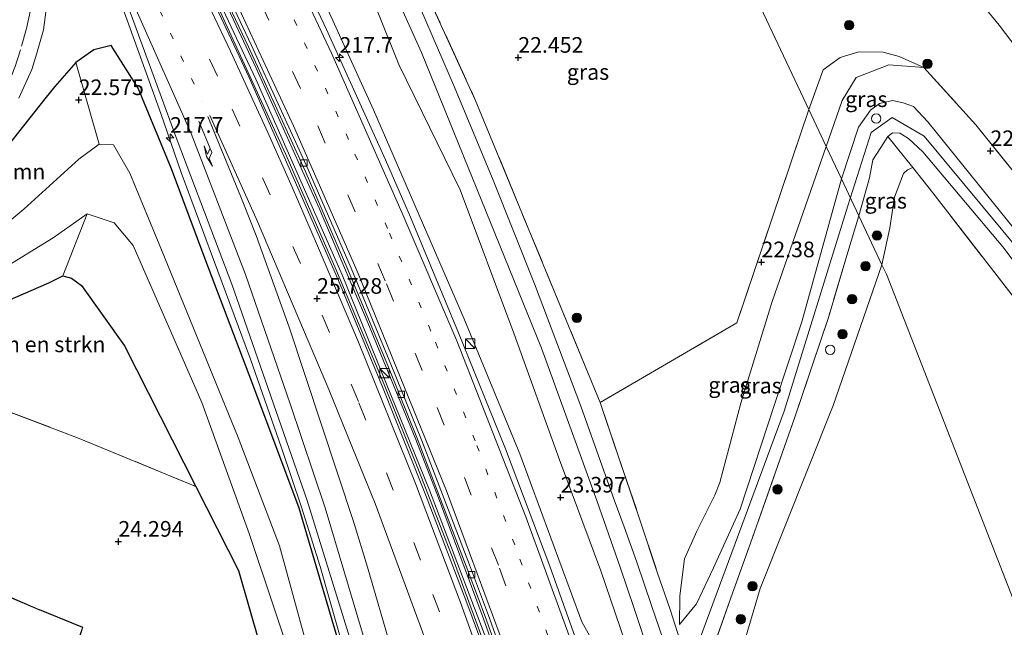
# Model space of a CAD drawing. Units: metres. Extents: x 189991 to 200012, y 349998 to 356252.
# Drawn here: x 190578 to 190735, y 351775 to 351872 of the extents above; entities that cross this region are included whole.
import ezdxf
from ezdxf.enums import TextEntityAlignment as Align

# ---------------------------------------------------------------- set-up
doc = ezdxf.new("R2010")
doc.units = ezdxf.units.M
for name, pattern in [('IE-TERREINAFSCHEIDING', [10, 8, -2]), ('VW-1-3_STREEP', [4, 1, -3]), ('VW-3-9_STREEP', [12, 3, -9])]:
    doc.linetypes.add(name, pattern=pattern)
doc.layers.get('0').update_dxf_attribs({"lineweight": 25})
for name, color, linetype, lineweight in [('B-ME-AL-OVERIG-S-B1', 7, 'Continuous', 18), ('B-ME-AM-KILOMETR-S-B1', 7, 'Continuous', 18), ('B-ME-BV-GELEIDECONSTRUCTIE-GELEIDERAIL-L-B1', 213, 'BV-GELEIDERAIL', 18), ('B-ME-GR-BOMENSTRUIKEN-GV-B6', 93, 'Continuous', 18), ('B-ME-GR-BOOM-GV-B6', 93, 'Continuous', 18), ('B-ME-GR-BOOM-S-B1', 93, 'Continuous', 18), ('B-ME-GW-KRUINLIJN-L-B1', 93, 'Continuous', 18), ('B-ME-GW-TEENLIJN-L-B1', 93, 'Continuous', 18), ('B-ME-IE-GRASLAND-GV-B6', 93, 'Continuous', 18), ('B-ME-IE-GRONDWERKLIJN-GROND_INGERICHT-GV-B6', 253, 'Continuous', 18), ('B-ME-IE-HULPGEOMETRIE-L-B1', 53, 'Continuous', 18), ('B-ME-IE-INRICHTINGSELEMENT-S-B1', 253, 'Continuous', 18), ('B-ME-IE-TERREINAFSCHEIDING-RASTERHEKWERK-L-B1', 8, 'IE-TERREINAFSCHEIDING', 18), ('B-ME-KG-KADASTRAAL-DAKRAND-L-B1', 13, 'Continuous', 18), ('B-ME-OG-WATER-GV-B6', 153, 'Continuous', 18), ('B-ME-VH-VERH_SOORT-BETON-OVERIG-GV-B6', 8, 'IE-TERREINAFSCHEIDING-NATUURLIJK-HOUTWAL', 18), ('B-ME-VH-VERH_SOORT-BITUMEN-GV-B6', 8, 'IE-TERREINAFSCHEIDING-NATUURLIJK-HOUTWAL', 18), ('B-ME-VV-KOLK-S-B1', 8, 'Continuous', 18), ('B-ME-VW-MARKERING-13STREEP-045-L-B1', 255, 'VW-1-3_STREEP', 18), ('B-ME-VW-MARKERING-39STREEP-015-L-B1', 255, 'VW-3-9_STREEP', 18), ('B-ME-VW-MARKERING-PIJLRE750-S-B1', 7, 'Continuous', 18), ('B-ME-VW-MARKERING-STREEP-015-L-B1', 7, 'Continuous', 18)]:
    doc.layers.add(name, color=color, linetype=linetype, lineweight=lineweight)
doc.layers.add('B-ME-GW-HOOGTEPUNT-S-B1', color=10, linetype='Continuous')
doc.layers.add('B-ME-GW-INSTEEKWATERGANG-L-B1', color=10, linetype='Continuous')
doc.styles.add('NLCS-ISO', font='NLCS-ISO.TTF')
doc.linetypes.add('BV-GELEIDERAIL', pattern='A,10,-3,[108,NLCS.SHX,S=1,R=0,X=0,Y=0],-3', length=16)
doc.linetypes.add('IE-TERREINAFSCHEIDING-NATUURLIJK-HOUTWAL', pattern='A,7,-1.5,[67,NLCS.SHX,S=0.75,R=45,X=0,Y=0],-1.5,7,-1.5,[70,NLCS.SHX,S=0.75,R=0,X=0,Y=0],-1.5', length=20)

# ---------------------------------------------------------------- blocks, each defined once
blk = doc.blocks.new('hecto')
for p, q in [((0, 0.625), (-0.625, 0)), ((0, -0.625), (0, 0.625)), ((-0.625, 0), (0.625, 0)), ((0.625, 0), (0, -0.625))]:
    blk.add_line(p, q)
blk = doc.blocks.new('hoogtepunt')
for p, q in [((-0.5, 0), (0.5, 0)), ((0, 0.5), (0, -0.5))]:
    blk.add_line(p, q)
blk = doc.blocks.new('pijlr')
for p, q in [((0, 0, 0.1), (5.45, 0, 0.1)), ((5.45, -0.75, 0.1), (4.7, 0, 0.1)), ((6.2, -0.75, 0.1), (5.45, 0, 0.1)), ((4, -0.75, 0.1), (5.45, -0.75, 0.1)), ((5.7, -1.05, 0.1), (4, -0.75, 0.1)), ((7.5, -0.75, 0.1), (5.7, -1.05, 0.1)), ((7.5, -0.75, 0.1), (6.2, -0.75, 0.1))]:
    blk.add_line(p, q)
blk = doc.blocks.new('boom')
h = blk.add_hatch(color=256)
edge = h.paths.add_edge_path()
edge.add_arc((0, 0), 0.75, 0, 360)
blk.add_circle((0, 0), 0.75)
blk = doc.blocks.new('kast')
blk.add_line((-0.75, -0.75), (0.75, 0.75))
blk.add_lwpolyline([(-0.75, 0.75), (0.75, 0.75), (0.75, -0.75), (-0.75, -0.75)], close=True)
blk = doc.blocks.new('dtb')
blk.add_circle((0, 0), 0.75)
blk = doc.blocks.new('kolk')
blk.add_lwpolyline([(-0.5, -0.5), (0.5, -0.5), (0.5, 0.5), (-0.5, 0.5)], close=True)

msp = doc.modelspace()

# ---------------------------------------------------------------- linework, layer by layer
at = {"layer": 'B-ME-BV-GELEIDECONSTRUCTIE-GELEIDERAIL-L-B1'}
for points in [[(190603.554, 351918.498, 26.469), (190609.713, 351906.398, 27.185), (190618.511, 351888.423, 27.045), (190627.001, 351870.314, 26.95), (190636.45, 351849.456, 26.886), (190640.458, 351840.294, 26.834), (190648.111, 351821.807, 26.796), (190655.65, 351803.281, 26.735), (190662.696, 351784.551, 26.715), (190669.451, 351765.726, 26.685)], [(190715.32, 351507.952, 27.412), (190712.017, 351532.733, 27.222), (190709.905, 351547.574, 27.135), (190708.304, 351557.445, 27.112), (190704.746, 351577.587, 26.983), (190701.03, 351597.24, 26.869), (190698.006, 351611.903, 26.802), (190693.71, 351631.437, 26.701), (190689.072, 351650.893, 26.653), (190684.301, 351669.488, 26.595), (190679.027, 351688.781, 26.624), (190676.312, 351698.406, 26.585), (190669.011, 351722.293, 26.533), (190662.858, 351741.31, 26.536), (190658.087, 351755.531, 26.51), (190652.422, 351771.584, 26.538), (190647.249, 351785.664, 26.55), (190641.844, 351799.658, 26.614), (190636.254, 351813.551, 26.661), (190628.517, 351831.995, 26.725), (190620.525, 351850.329, 26.771), (190610.313, 351872.61, 26.881), (190603.889, 351886.165, 26.944), (190593.943, 351906.189, 27.082)], [(190659.357, 351755.957, 26.185), (190651.9, 351776.729, 26.223), (190644.91, 351795.468, 26.239), (190641.285, 351804.788, 26.263), (190633.678, 351823.325, 26.304), (190625.858, 351841.733, 26.357), (190615.794, 351864.135, 26.423), (190607.288, 351882.237, 26.515), (190600.729, 351895.728, 26.602), (190594.877, 351907.346, 26.037)], [(190584.749, 351894.629, 26.527), (190589.674, 351884.777, 26.463), (190591.827, 351880.263, 26.442), (190593.771, 351875.705, 26.369), (190600.537, 351856.883, 26.221), (190603.814, 351847.434, 26.084), (190609.65, 351831.672, 25.941), (190614.863, 351817.628, 25.871), (190619.813, 351803.468, 25.82), (190623.026, 351793.998, 25.752), (190626.038, 351784.483, 25.682), (190630.102, 351770.044, 25.568)]]:
    msp.add_polyline3d(points, dxfattribs=at)
at = {"layer": 'B-ME-GR-BOMENSTRUIKEN-GV-B6'}
for points in [[(190606.135, 351797.275, 24.237), (190594.764, 351819.738, 24.159), (190587.878, 351829.393, 24.18), (190586.289, 351830.565, 24.18), (190584.876, 351830.911, 24.18), (190588.757, 351840.863, 21.606), (190593.086, 351839.399, 21.801), (190596.147, 351835.763, 21.873), (190607.113, 351810.691, 21.873), (190614.645, 351789.741, 21.873), (190622.59, 351766.077, 21.873)], [(190556.659, 351816.648, 24.255), (190568.757, 351823.82, 24.21), (190582.676, 351829.824, 24.18), (190584.876, 351830.911, 24.18), (190586.289, 351830.565, 24.18), (190587.878, 351829.393, 24.18), (190594.764, 351819.738, 24.159), (190606.135, 351797.275, 24.237), (190587.245, 351805.068, 24.237), (190556.659, 351816.648, 24.255)], [(190619.554, 351760.849, 24.078), (190612.949, 351783.829, 24.156), (190606.135, 351797.275, 24.237)]]:
    msp.add_polyline3d(points, dxfattribs=at)
at = {"layer": 'B-ME-GR-BOOM-GV-B6'}
for points in [[(190671.821, 351768.49, 25.894), (190667.849, 351775.665, 25.897), (190657.896, 351802.486, 25.933), (190648.977, 351824.182, 26.014), (190634.554, 351857.449, 26.08), (190618.773, 351892.133, 26.251), (190604.306, 351919.484, 26.416), (190608.948, 351925.566, 22.417), (190618.566, 351909.062, 22.51), (190627.76, 351891.739, 22.465), (190638.561, 351864.72, 22.504), (190648.386, 351844.667, 22.594), (190656.977, 351821.793, 22.747), (190664.243, 351801.519, 22.798), (190670.891, 351783.806, 23.545), (190675.491, 351770.204, 23.992)], [(190565.594, 351830.785, 21.522), (190565.321, 351838.19, 24.636), (190581.995, 351859.221, 24.861), (190583.589, 351861.184, 24.867), (190586.981, 351865.021, 24.84), (190590.673, 351851.959, 21.72), (190587.443, 351849.575, 21.579), (190578.663, 351841.58, 21.468), (190565.594, 351830.785, 21.522)]]:
    msp.add_polyline3d(points, dxfattribs=at)
at = {"layer": 'B-ME-GW-INSTEEKWATERGANG-L-B1'}
for points in [[(190630.371, 351767.593, 24.405), (190622.633, 351793.832, 24.393), (190615.118, 351814.011, 24.555), (190607.755, 351833.313, 24.609), (190602.237, 351848.041, 24.675), (190596.904, 351860.915, 24.729), (190592.617, 351867.72, 24.816), (190589.836, 351867.049, 24.741), (190586.981, 351865.021, 24.84), (190583.589, 351861.184, 24.867), (190581.995, 351859.221, 24.861), (190565.321, 351838.19, 24.636)], [(190568.757, 351823.82, 24.21), (190582.676, 351829.824, 24.18), (190584.876, 351830.911, 24.18), (190586.289, 351830.565, 24.18), (190587.878, 351829.393, 24.18), (190594.764, 351819.738, 24.159), (190606.135, 351797.275, 24.237), (190612.949, 351783.829, 24.156), (190619.554, 351760.849, 24.078)]]:
    msp.add_polyline3d(points, dxfattribs=at)
at = {"layer": 'B-ME-GW-KRUINLIJN-L-B1'}
for points in [[(190604.306, 351919.484, 26.416), (190618.773, 351892.133, 26.251), (190634.554, 351857.449, 26.08), (190648.977, 351824.182, 26.014), (190657.896, 351802.486, 25.933), (190667.849, 351775.665, 25.897), (190671.821, 351768.49, 25.894)], [(190594.598, 351906.336, 26.316), (190604.322, 351886.604, 26.179), (190615.738, 351862.363, 26.041), (190629.55, 351831.076, 25.99), (190643.503, 351796.688, 25.894), (190654.637, 351767.515, 25.822), (190665.771, 351734.536, 25.834), (190676.059, 351701.839, 25.933), (190685.361, 351667.593, 25.996), (190694.804, 351629.54, 26.188), (190701.287, 351598.816, 26.287), (190708.334, 351560.622, 26.569)], [(190729.416, 351877.291, 21.541), (190734.536, 351870.997, 21.496), (190753.672, 351845.872, 21.478)], [(190709.327, 351846.415, 23.911), (190712.039, 351854.685, 23.932), (190713.966, 351857.398, 23.884), (190715.395, 351858.454, 23.836), (190717.497, 351858.976, 23.818), (190719.202, 351858.583, 23.812), (190720.83, 351858.011, 23.827), (190723.109, 351855.527, 23.845), (190739.231, 351835.643, 23.89)], [(190710.343, 351842.139, 23.973), (190714.082, 351853.834, 23.836), (190717.398, 351856.238, 23.841), (190722.538, 351853.253, 23.854), (190738.239, 351834.368, 23.891), (190754.306, 351813.369, 23.959), (190759.239, 351813.651, 23.946), (190767.131, 351817.315, 23.941), (190772.487, 351816.611, 23.922), (190779.11, 351809.282, 23.915), (190796.939, 351786.323, 23.889), (190829.284, 351744.156, 23.893), (190862.826, 351701.749, 23.956), (190878.639, 351681.862, 23.893), (190901.64, 351653.831, 23.901), (190905.952, 351652.872, 23.897), (190910.265, 351656.227, 23.907), (190928.713, 351685.456, 23.945), (190950.516, 351718.28, 23.918), (190963.969, 351738.151, 23.929), (190977.33, 351755.904, 24.036)], [(190751.376, 351814.043, 24.007), (190735.09, 351835.591, 23.992), (190722.348, 351850.772, 23.974), (190720.039, 351852.86, 23.965), (190718.64, 351853.709, 23.956), (190717.487, 351853.806, 23.956), (190716.755, 351853.179, 23.971)], [(190683.448, 351775.205, 23.908), (190686.178, 351778.517, 23.989), (190688.848, 351784.292, 24.043), (190693.12, 351793.651, 24.04), (190698.618, 351810.39, 23.992), (190703.001, 351823.584, 24.028), (190709.327, 351846.415, 23.911)], [(190686.643, 351772.762, 24.409), (190700.148, 351809.304, 24.048), (190710.343, 351842.139, 23.973)]]:
    msp.add_polyline3d(points, dxfattribs=at)
at = {"layer": 'B-ME-GW-TEENLIJN-L-B1'}
msp.add_line((190707.985, 351810.199, 22.039), (190715.791, 351832.688, 22.024), dxfattribs=at)
for points in [[(190682.333, 351748.657, 23.863), (190680.452, 351752.389, 24.079), (190679.418, 351758.713, 24.334), (190677.642, 351765.12, 24.283), (190675.491, 351770.204, 23.992), (190670.891, 351783.806, 23.545), (190664.243, 351801.519, 22.798), (190656.977, 351821.793, 22.747), (190648.386, 351844.667, 22.594), (190638.561, 351864.72, 22.504), (190627.76, 351891.739, 22.465), (190618.566, 351909.062, 22.51), (190608.948, 351925.566, 22.417)], [(190722.476, 351864.249, 22.147), (190716.883, 351864.678, 22.147), (190711.655, 351862.636, 22.147), (190709.434, 351858.969, 22.147), (190706.891, 351851.589, 22.45)], [(190706.891, 351851.589, 22.45), (190698.259, 351826.812, 22.45), (190693.215, 351810.583, 22.453), (190689.888, 351797.896, 22.537), (190689.094, 351795.901, 22.846), (190686.201, 351790.15, 22.885), (190684.237, 351785.704, 22.876), (190683.465, 351779.798, 23.362), (190683.448, 351775.205, 23.908)], [(190715.791, 351832.688, 22.024), (190717.065, 351838.625, 22.216), (190717.799, 351843.528, 22.201), (190719.253, 351847.316, 22.249), (190719.88, 351847.865, 22.249), (190720.717, 351848.256, 22.294)], [(190693.603, 351749.311, 22.051), (190691.168, 351759.693, 21.931), (190692.122, 351766.738, 21.986), (190696.354, 351780.992, 21.941), (190707.985, 351810.199, 22.039)]]:
    msp.add_polyline3d(points, dxfattribs=at)
at = {"layer": 'B-ME-IE-GRASLAND-GV-B6'}
for points in [[(190682.04, 351769.273, 24.244), (190678.945, 351778.244, 23.722), (190676.602, 351785.186, 23.311), (190674.575, 351790.816, 23.158), (190673.008, 351795.137, 23.098), (190667.646, 351810.115, 22.828), (190660.25, 351829.645, 22.669), (190653.675, 351846.208, 22.555), (190647.469, 351861.086, 22.567), (190642.067, 351873.671, 22.573), (190635.885, 351887.585, 22.558), (190628.845, 351902.302, 22.57), (190620.862, 351918.564, 22.546), (190614.195, 351932.439, 22.516), (190615.371, 351933.979, 22.386), (190617.759, 351928.942, 22.387)], [(190675.491, 351770.204, 23.992), (190670.891, 351783.806, 23.545), (190664.243, 351801.519, 22.798), (190656.977, 351821.793, 22.747), (190648.386, 351844.667, 22.594), (190638.561, 351864.72, 22.504), (190627.76, 351891.739, 22.465), (190618.566, 351909.062, 22.51), (190608.948, 351925.566, 22.417), (190612.264, 351929.909, 22.516), (190629.379, 351895.121, 22.516), (190642.214, 351866.601, 22.522), (190661.378, 351819.378, 22.636), (190670.242, 351795.02, 23.086), (190674.003, 351784.208, 23.356), (190676.189, 351777.76, 23.731), (190678.706, 351770.238, 24.145)], [(190617.759, 351928.942, 22.387), (190633.531, 351896.8, 22.495), (190650.793, 351859.085, 22.48), (190670.768, 351810.682, 22.459), (190677.177, 351791.776, 22.852), (190679.889, 351783.564, 23.122), (190681.954, 351777.615, 23.563), (190683.45, 351772.958, 23.983), (190684.289, 351770.846, 24.268), (190688.126, 351769.493, 23.853), (190686.965, 351763.886, 24.035), (190687.125, 351760.373, 24.12), (190687.859, 351756.759, 24.09), (190691.155, 351747.474, 23.845), (190693.331, 351741.361, 23.452), (190701.818, 351716.966, 22.597), (190704.338, 351708.938, 22.558), (190708.302, 351695.518, 22.462), (190726.584, 351626.927, 22.132), (190728.754, 351615.571, 22.096), (190729.578, 351613.217, 22.036), (190731.597, 351604.704, 22.042), (190736.215, 351581.695, 22.174)], [(190602.901, 351917.643, 26.515), (190604.306, 351919.484, 26.416), (190618.773, 351892.133, 26.251), (190634.554, 351857.449, 26.08), (190648.977, 351824.182, 26.014), (190657.896, 351802.486, 25.933), (190667.849, 351775.665, 25.897), (190671.821, 351768.49, 25.894)], [(190668.297, 351766.515, 25.972), (190658.899, 351792.442, 25.99), (190647.853, 351820.575, 26.05), (190639.14, 351840.941, 26.212), (190627.832, 351866.537, 26.224), (190614.399, 351895.131, 26.356), (190602.901, 351917.643, 26.515)], [(190675.168, 351909.539, 22.387), (190677.682, 351906.037, 22.333), (190693.706, 351879.588, 22.333), (190704.104, 351857.507, 22.18), (190692.592, 351823.428, 22.354), (190670.768, 351810.682, 22.459), (190650.793, 351859.085, 22.48), (190633.531, 351896.8, 22.495), (190656.641, 351909.137, 22.558), (190670.288, 351916.337, 22.492), (190675.168, 351909.539, 22.387)], [(190653.86, 351766.787, 25.822), (190649.459, 351778.685, 25.834), (190643.133, 351795.311, 25.894), (190636.095, 351812.936, 25.915), (190628.951, 351830.205, 25.99), (190622.468, 351845.013, 26.047), (190614.647, 351862.615, 26.041), (190609.376, 351873.863, 26.122), (190603.173, 351887.22, 26.179), (190595.984, 351901.318, 26.221), (190593.547, 351905.698, 26.316), (190595.15, 351907.684, 25.98), (190605.848, 351885.936, 25.899), (190614.533, 351867.515, 25.831), (190623.597, 351847.711, 25.744), (190630.453, 351831.934, 25.669), (190636.914, 351816.336, 25.618), (190641.695, 351804.546, 25.576), (190649.338, 351784.552, 25.588), (190652.367, 351776.49, 25.612), (190657.178, 351763.114, 25.627)], [(190577.831, 351859.341, 24.994), (190579.948, 351863.905, 25.096), (190580.728, 351866.496, 25.147), (190581.812, 351870.241, 25.213), (190583.049, 351879.552, 25.321), (190583.105, 351883.722, 25.336), (190582.608, 351891.322, 25.455), (190585.285, 351895.457, 25.683), (190594.458, 351876.301, 25.621), (190603.133, 351852.619, 25.396), (190611.902, 351829.594, 25.222), (190623.933, 351795.05, 25.057), (190631.461, 351770.777, 24.937)], [(190747.898, 351833.869, 22.114), (190730.778, 351855.079, 22.141), (190722.476, 351864.249, 22.147), (190718.543, 351865.976, 22.204), (190715.994, 351866.685, 22.177), (190712.084, 351866.743, 22.111), (190709.124, 351865.836, 22.12), (190706.374, 351863.864, 22.15), (190704.104, 351857.507, 22.18), (190693.706, 351879.588, 22.333)], [(190753.672, 351845.872, 21.478), (190734.536, 351870.997, 21.496), (190729.416, 351877.291, 21.541)], [(190729.416, 351877.291, 21.541), (190734.536, 351870.997, 21.496), (190753.672, 351845.872, 21.478)], [(190630.371, 351767.593, 24.405), (190622.633, 351793.832, 24.393), (190615.118, 351814.011, 24.555), (190607.755, 351833.313, 24.609), (190602.237, 351848.041, 24.675), (190596.904, 351860.915, 24.729), (190592.617, 351867.72, 24.816), (190589.836, 351867.049, 24.741), (190586.981, 351865.021, 24.84), (190583.589, 351861.184, 24.867), (190581.995, 351859.221, 24.861), (190565.321, 351838.19, 24.636)], [(190627.743, 351757.875, 22.146), (190619.531, 351787.816, 22.155), (190612.908, 351805.12, 21.927), (190600.651, 351835.081, 21.831), (190595.618, 351847.317, 21.837), (190592.977, 351851.869, 21.753), (190590.673, 351851.959, 21.72), (190586.981, 351865.021, 24.84), (190589.836, 351867.049, 24.741), (190592.617, 351867.72, 24.816), (190596.904, 351860.915, 24.729), (190602.237, 351848.041, 24.675), (190607.755, 351833.313, 24.609), (190615.118, 351814.011, 24.555), (190622.633, 351793.832, 24.393), (190630.371, 351767.593, 24.405)], [(190704.104, 351857.507, 22.18), (190706.374, 351863.864, 22.15), (190709.124, 351865.836, 22.12), (190712.084, 351866.743, 22.111), (190715.994, 351866.685, 22.177), (190718.543, 351865.976, 22.204), (190722.476, 351864.249, 22.147), (190716.883, 351864.678, 22.147), (190711.655, 351862.636, 22.147), (190709.434, 351858.969, 22.147), (190706.891, 351851.589, 22.45), (190704.104, 351857.507, 22.18)], [(190739.231, 351835.643, 23.89), (190723.109, 351855.527, 23.845), (190720.83, 351858.011, 23.827), (190719.202, 351858.583, 23.812), (190717.497, 351858.976, 23.818), (190715.395, 351858.454, 23.836), (190713.966, 351857.398, 23.884), (190712.039, 351854.685, 23.932), (190709.327, 351846.415, 23.911), (190706.891, 351851.589, 22.45), (190709.434, 351858.969, 22.147), (190711.655, 351862.636, 22.147), (190716.883, 351864.678, 22.147), (190722.476, 351864.249, 22.147)], [(190722.476, 351864.249, 22.147), (190730.778, 351855.079, 22.141), (190747.898, 351833.869, 22.114)], [(190751.376, 351814.043, 24.007), (190735.09, 351835.591, 23.992), (190722.348, 351850.772, 23.974), (190720.039, 351852.86, 23.965), (190718.64, 351853.709, 23.956), (190717.487, 351853.806, 23.956), (190716.755, 351853.179, 23.971), (190715.616, 351851.446, 23.971), (190714.348, 351849.468, 23.971), (190713.821, 351846.618, 23.971), (190712.09, 351840.548, 23.989), (190709.327, 351846.415, 23.911), (190712.039, 351854.685, 23.932), (190713.966, 351857.398, 23.884), (190715.395, 351858.454, 23.836), (190717.497, 351858.976, 23.818), (190719.202, 351858.583, 23.812), (190720.83, 351858.011, 23.827), (190723.109, 351855.527, 23.845), (190739.231, 351835.643, 23.89)], [(190683.45, 351772.958, 23.983), (190681.954, 351777.615, 23.563), (190679.889, 351783.564, 23.122), (190677.177, 351791.776, 22.852), (190670.768, 351810.682, 22.459), (190692.592, 351823.428, 22.354), (190704.104, 351857.507, 22.18), (190706.891, 351851.589, 22.45)], [(190712.09, 351840.548, 23.989), (190713.821, 351846.618, 23.971), (190714.348, 351849.468, 23.971), (190715.616, 351851.446, 23.971), (190716.755, 351853.179, 23.971), (190720.717, 351848.256, 22.294), (190719.88, 351847.865, 22.249), (190719.253, 351847.316, 22.249), (190717.799, 351843.528, 22.201), (190717.065, 351838.625, 22.216), (190715.791, 351832.688, 22.024), (190712.09, 351840.548, 23.989)], [(190743.928, 351818.346, 22.033), (190723.908, 351844.18, 22.168), (190720.717, 351848.256, 22.294), (190716.755, 351853.179, 23.971), (190717.487, 351853.806, 23.956), (190718.64, 351853.709, 23.956), (190720.039, 351852.86, 23.965), (190722.348, 351850.772, 23.974), (190735.09, 351835.591, 23.992), (190751.376, 351814.043, 24.007)], [(190706.891, 351851.589, 22.45), (190698.259, 351826.812, 22.45), (190693.215, 351810.583, 22.453), (190689.888, 351797.896, 22.537), (190689.094, 351795.901, 22.846), (190686.201, 351790.15, 22.885), (190684.237, 351785.704, 22.876), (190683.465, 351779.798, 23.362), (190683.448, 351775.205, 23.908), (190686.178, 351778.517, 23.989), (190688.848, 351784.292, 24.043), (190693.12, 351793.651, 24.04), (190698.618, 351810.39, 23.992), (190703.001, 351823.584, 24.028), (190709.327, 351846.415, 23.911), (190712.09, 351840.548, 23.989), (190710.349, 351834.733, 23.989), (190707.225, 351824.301, 24.166), (190701.889, 351808.352, 24.064), (190695.028, 351788.957, 23.968), (190691.667, 351779.494, 24.139), (190688.126, 351769.493, 23.853)], [(190706.891, 351851.589, 22.45), (190709.327, 351846.415, 23.911), (190703.001, 351823.584, 24.028), (190698.618, 351810.39, 23.992), (190693.12, 351793.651, 24.04), (190688.848, 351784.292, 24.043), (190686.178, 351778.517, 23.989), (190683.448, 351775.205, 23.908), (190683.465, 351779.798, 23.362), (190684.237, 351785.704, 22.876), (190686.201, 351790.15, 22.885), (190689.094, 351795.901, 22.846), (190689.888, 351797.896, 22.537), (190693.215, 351810.583, 22.453), (190698.259, 351826.812, 22.45), (190706.891, 351851.589, 22.45)], [(190571.275, 351829.615, 21.456), (190583.326, 351837.011, 21.456), (190588.757, 351840.863, 21.606), (190584.876, 351830.911, 24.18), (190582.676, 351829.824, 24.18), (190568.757, 351823.82, 24.21)], [(190688.126, 351769.493, 23.853), (190691.667, 351779.494, 24.139), (190695.028, 351788.957, 23.968), (190701.889, 351808.352, 24.064), (190707.225, 351824.301, 24.166), (190710.349, 351834.733, 23.989), (190712.09, 351840.548, 23.989), (190715.791, 351832.688, 22.024)], [(190715.791, 351832.688, 22.024), (190707.985, 351810.199, 22.039), (190696.354, 351780.992, 21.941), (190692.122, 351766.738, 21.986)]]:
    msp.add_polyline3d(points, dxfattribs=at)
at = {"layer": 'B-ME-IE-GRONDWERKLIJN-GROND_INGERICHT-GV-B6'}
for points in [[(190715.791, 351832.688, 22.024), (190717.065, 351838.625, 22.216), (190717.799, 351843.528, 22.201), (190719.253, 351847.316, 22.249), (190719.88, 351847.865, 22.249), (190720.717, 351848.256, 22.294), (190723.908, 351844.18, 22.168), (190743.928, 351818.346, 22.033)], [(190749.563, 351493.677, 22.231), (190747.488, 351509.809, 22.252), (190742.401, 351545.092, 22.261), (190736.215, 351581.695, 22.174), (190731.597, 351604.704, 22.042), (190729.578, 351613.217, 22.036), (190728.754, 351615.571, 22.096), (190726.584, 351626.927, 22.132), (190708.302, 351695.518, 22.462), (190707.441, 351700.667, 22.357), (190702.295, 351719.242, 22.201), (190695.827, 351740.323, 22.06), (190693.603, 351749.311, 22.051), (190691.168, 351759.693, 21.931), (190692.122, 351766.738, 21.986), (190696.354, 351780.992, 21.941), (190707.985, 351810.199, 22.039), (190715.791, 351832.688, 22.024), (190716.5, 351831.181, 22.045), (190737.126, 351778.338, 22.036), (190739.169, 351761.577, 22.006), (190900.117, 351630.136, 21.781)], [(190737.126, 351778.338, 22.036), (190716.5, 351831.181, 22.045), (190715.791, 351832.688, 22.024)], [(190587.53, 351773.096, 24.129), (190588.097, 351774.787, 24.129), (190581.137, 351777.608, 24.129), (190580.955, 351777.671, 24.129), (190574.262, 351780.529, 24.129), (190573.423, 351778.556, 24.129), (190572.422, 351778.953, 24.129), (190533.465, 351794.017, 24.129), (190531.488, 351788.918, 24.129), (190531.371, 351788.597, 24.129), (190526.426, 351790.451, 24.129), (190530.793, 351803.081, 24.129), (190533.681, 351810.887, 24.249), (190534.072, 351811.944, 24.204), (190538.589, 351814.87, 24.228), (190547.491, 351811.284, 24.261), (190556.659, 351816.648, 24.255), (190587.245, 351805.068, 24.237), (190606.135, 351797.275, 24.237)], [(190606.135, 351797.275, 24.237), (190612.949, 351783.829, 24.156), (190619.554, 351760.849, 24.078)]]:
    msp.add_polyline3d(points, dxfattribs=at)
at = {"layer": 'B-ME-IE-HULPGEOMETRIE-L-B1'}
msp.add_polyline3d([(190737.126, 351778.338, 22.036), (190716.5, 351831.181, 22.045), (190715.791, 351832.688, 22.024), (190712.09, 351840.548, 23.989), (190709.327, 351846.415, 23.911), (190706.891, 351851.589, 22.45), (190704.104, 351857.507, 22.18), (190693.706, 351879.588, 22.333), (190677.682, 351906.037, 22.333), (190675.168, 351909.539, 22.387), (190670.288, 351916.337, 22.492), (190668.395, 351933.443, 22.333), (190660.257, 351949.102, 22.48), (190652.768, 351963.513, 22.327), (190646.751, 351975.09, 22.334)], dxfattribs=at)
at = {"layer": 'B-ME-IE-TERREINAFSCHEIDING-RASTERHEKWERK-L-B1'}
msp.add_line((190720.717, 351848.256, 22.294), (190716.755, 351853.179, 23.971), dxfattribs=at)
for points in [[(190615.371, 351933.979, 22.386), (190617.759, 351928.942, 22.387), (190633.531, 351896.8, 22.495), (190650.793, 351859.085, 22.48), (190670.768, 351810.682, 22.459), (190677.177, 351791.776, 22.852), (190679.889, 351783.564, 23.122), (190681.954, 351777.615, 23.563), (190683.45, 351772.958, 23.983), (190684.289, 351770.846, 24.268)], [(190704.104, 351857.507, 22.18), (190706.374, 351863.864, 22.15), (190709.124, 351865.836, 22.12), (190712.084, 351866.743, 22.111), (190715.994, 351866.685, 22.177), (190718.543, 351865.976, 22.204), (190722.476, 351864.249, 22.147)], [(190722.476, 351864.249, 22.147), (190730.778, 351855.079, 22.141), (190747.898, 351833.869, 22.114), (190757.034, 351823.703, 22.144), (190760.192, 351823.85, 22.111), (190763.035, 351824.04, 22.054), (190766.245, 351824.65, 22), (190769, 351825.148, 21.949), (190771.985, 351825.12, 21.919), (190774.647, 351824.424, 21.871), (190776.69, 351823.479, 21.901), (190778.983, 351820.989, 22.036), (190782.712, 351816.046, 22.027), (190787.207, 351811.047, 22.189), (190801.818, 351792.124, 22.321), (190814.846, 351774.475, 22.498), (190820.873, 351765.493, 22.762), (190831.634, 351750.783, 22.876), (190845.469, 351732.811, 22.972), (190861.417, 351712.674, 22.924), (190879.714, 351690.895, 22.828)], [(190704.104, 351857.507, 22.18), (190692.592, 351823.428, 22.354), (190670.768, 351810.682, 22.459)], [(190716.755, 351853.179, 23.971), (190715.616, 351851.446, 23.971), (190714.348, 351849.468, 23.971), (190713.821, 351846.618, 23.971), (190712.09, 351840.548, 23.989)], [(190901.895, 351644.153, 21.703), (190884.814, 351665.845, 21.859), (190860.266, 351697.111, 22.306), (190830.595, 351734.682, 22.462), (190800.186, 351773.477, 22.432), (190770.873, 351810.31, 22.099), (190769.155, 351811.592, 22.165), (190767.804, 351811.57, 22.135), (190766.71, 351811.219, 22.117), (190764.48, 351809.571, 22.108), (190759.463, 351806.031, 22.105), (190757.396, 351804.858, 22.069), (190755.843, 351804.774, 22.069), (190753.558, 351806.273, 22.06), (190752.735, 351806.987, 22.06), (190743.928, 351818.346, 22.033), (190723.908, 351844.18, 22.168), (190720.717, 351848.256, 22.294)], [(190712.09, 351840.548, 23.989), (190710.349, 351834.733, 23.989), (190707.225, 351824.301, 24.166), (190701.889, 351808.352, 24.064), (190695.028, 351788.957, 23.968), (190691.667, 351779.494, 24.139), (190688.126, 351769.493, 23.853)], [(190530.793, 351803.081, 24.129), (190533.681, 351810.887, 24.249), (190534.072, 351811.944, 24.204), (190538.589, 351814.87, 24.228), (190547.491, 351811.284, 24.261), (190556.659, 351816.648, 24.255), (190587.245, 351805.068, 24.237), (190606.135, 351797.275, 24.237)]]:
    msp.add_polyline3d(points, dxfattribs=at)
at = {"layer": 'B-ME-KG-KADASTRAAL-DAKRAND-L-B1'}
msp.add_polyline3d([(190602.496, 351717.952, 30.941), (190616.988, 351755.264, 30.942), (190612.126, 351757.233, 30.942), (190614.408, 351762.63, 28.572), (190587.475, 351773.051, 28.695), (190587.567, 351773.363, 37.397), (190588.035, 351774.758, 37.404), (190581.109, 351777.565, 37.405), (190580.927, 351777.629, 31.171), (190574.288, 351780.463, 31.052), (190573.449, 351778.49, 31.052), (190572.403, 351778.907, 28.807), (190533.494, 351793.952, 28.796), (190531.535, 351788.902, 30.028), (190531.403, 351788.532, 30.941), (190526.453, 351790.388, 30.941), (190514.262, 351762.685, 33.218), (190514.123, 351762.74, 27.761), (190512.401, 351763.423, 27.761), (190509.324, 351755.783, 27.759), (190512.386, 351754.464, 27.759), (190511.834, 351753.054, 30.894), (190602.496, 351717.952, 30.941)], dxfattribs=at)
at = {"layer": 'B-ME-OG-WATER-GV-B6'}
msp.add_polyline3d([(190622.59, 351766.077, 21.873), (190614.645, 351789.741, 21.873), (190607.113, 351810.691, 21.873), (190596.147, 351835.763, 21.873), (190593.086, 351839.399, 21.801), (190588.757, 351840.863, 21.606), (190583.326, 351837.011, 21.456), (190571.275, 351829.615, 21.456), (190562.436, 351825.538, 21.456), (190553.956, 351820.685, 21.519), (190547.962, 351816.461, 21.519), (190546.721, 351816.616, 21.519), (190546.648, 351817.837, 21.519), (190547.07, 351818.447, 21.654), (190565.594, 351830.785, 21.522), (190578.663, 351841.58, 21.468), (190587.443, 351849.575, 21.579), (190590.673, 351851.959, 21.72), (190592.977, 351851.869, 21.753), (190595.618, 351847.317, 21.837), (190600.651, 351835.081, 21.831), (190612.908, 351805.12, 21.927), (190619.531, 351787.816, 22.155), (190627.743, 351757.875, 22.146)], dxfattribs=at)
at = {"layer": 'B-ME-VH-VERH_SOORT-BETON-OVERIG-GV-B6'}
msp.add_polyline3d([(190657.178, 351763.114, 25.627), (190652.367, 351776.49, 25.612), (190649.338, 351784.552, 25.588), (190641.695, 351804.546, 25.576), (190636.914, 351816.336, 25.618), (190630.453, 351831.934, 25.669), (190623.597, 351847.711, 25.744), (190614.533, 351867.515, 25.831), (190605.848, 351885.936, 25.899), (190595.15, 351907.684, 25.98), (190595.534, 351908.16, 26.085), (190606.35, 351886.178, 25.876), (190615.038, 351867.75, 25.807), (190624.106, 351847.938, 25.72), (190630.966, 351832.152, 25.645), (190637.43, 351816.547, 25.594), (190642.213, 351804.75, 25.552), (190649.859, 351784.749, 25.564), (190652.89, 351776.682, 25.588), (190657.704, 351763.298, 25.603)], dxfattribs=at)
at = {"layer": 'B-ME-VH-VERH_SOORT-BITUMEN-GV-B6'}
for points in [[(190678.706, 351770.238, 24.145), (190676.189, 351777.76, 23.731), (190674.003, 351784.208, 23.356), (190670.242, 351795.02, 23.086), (190661.378, 351819.378, 22.636), (190642.214, 351866.601, 22.522), (190629.379, 351895.121, 22.516), (190612.264, 351929.909, 22.516), (190614.195, 351932.439, 22.516), (190620.862, 351918.564, 22.546), (190628.845, 351902.302, 22.57), (190635.885, 351887.585, 22.558), (190642.067, 351873.671, 22.573), (190647.469, 351861.086, 22.567), (190653.675, 351846.208, 22.555), (190660.25, 351829.645, 22.669), (190667.646, 351810.115, 22.828), (190673.008, 351795.137, 23.098), (190674.575, 351790.816, 23.158), (190676.602, 351785.186, 23.311), (190678.945, 351778.244, 23.722), (190682.04, 351769.273, 24.244)], [(190657.704, 351763.298, 25.603), (190652.89, 351776.682, 25.588), (190649.859, 351784.749, 25.564), (190642.213, 351804.75, 25.552), (190637.43, 351816.547, 25.594), (190630.966, 351832.152, 25.645), (190624.106, 351847.938, 25.72), (190615.038, 351867.75, 25.807), (190606.35, 351886.178, 25.876), (190595.534, 351908.16, 26.085), (190595.958, 351908.685, 26.097), (190597.915, 351911.111, 26.2), (190598.61, 351912.021, 26.338), (190600.887, 351915.004, 26.536), (190602.901, 351917.643, 26.515), (190614.399, 351895.131, 26.356), (190627.832, 351866.537, 26.224), (190639.14, 351840.941, 26.212), (190647.853, 351820.575, 26.05), (190658.899, 351792.442, 25.99), (190668.297, 351766.515, 25.972)], [(190631.461, 351770.777, 24.937), (190623.933, 351795.05, 25.057), (190611.902, 351829.594, 25.222), (190603.133, 351852.619, 25.396), (190594.458, 351876.301, 25.621), (190585.285, 351895.457, 25.683), (190585.606, 351895.855, 25.77), (190587.912, 351898.713, 25.932), (190590.584, 351902.025, 26.064), (190593.103, 351905.147, 26.295), (190593.547, 351905.698, 26.316), (190595.984, 351901.318, 26.221), (190603.173, 351887.22, 26.179), (190609.376, 351873.863, 26.122), (190614.647, 351862.615, 26.041), (190622.468, 351845.013, 26.047), (190628.951, 351830.205, 25.99), (190636.095, 351812.936, 25.915), (190643.133, 351795.311, 25.894), (190649.459, 351778.685, 25.834), (190653.86, 351766.787, 25.822)], [(190577.709, 351885.303, 24.999), (190580.131, 351888.279, 25.263), (190582.608, 351891.322, 25.455), (190583.105, 351883.722, 25.336), (190583.049, 351879.552, 25.321), (190581.812, 351870.241, 25.213), (190580.728, 351866.496, 25.147), (190579.948, 351863.905, 25.096), (190577.831, 351859.341, 24.994)]]:
    msp.add_polyline3d(points, dxfattribs=at)
at = {"layer": 'B-ME-VW-MARKERING-13STREEP-045-L-B1'}
for points in [[(190663.789, 351769.686, 25.993), (190657.102, 351787.942, 25.975), (190650.776, 351804.555, 25.984), (190643.714, 351822.114, 26.017), (190636.794, 351838.498, 26.062), (190630.564, 351852.715, 26.149), (190622.283, 351870.923, 26.203), (190614.246, 351888.052, 26.269), (190606.649, 351903.591, 26.359), (190601.708, 351913.381, 26.488), (190600.887, 351915.004, 26.536)], [(190587.912, 351898.713, 25.932), (190600.369, 351873.337, 25.804), (190607.177, 351858.843, 25.714)]]:
    msp.add_polyline3d(points, dxfattribs=at)
at = {"layer": 'B-ME-VW-MARKERING-39STREEP-015-L-B1'}
for points in [[(190598.61, 351912.021, 26.338), (190611.488, 351885.386, 26.137), (190625.623, 351854.897, 25.984), (190636.614, 351829.668, 25.939), (190644.733, 351809.879, 25.885), (190654.679, 351784.206, 25.807), (190665.922, 351752.538, 25.711), (190677.239, 351717.637, 25.831), (190684.128, 351694.147, 25.9), (190691.355, 351667.627, 25.933), (190699.455, 351635.017, 26.026), (190704.732, 351611.155, 26.158), (190710.069, 351584.091, 26.317), (190714.316, 351560.072, 26.422), (190719.443, 351526.858, 26.617), (190724.159, 351487.328, 26.911), (190727.915, 351441.703, 27.319), (190729.827, 351405.015, 27.676), (190730.695, 351377.549, 27.976), (190731.269, 351322.491, 28.604)], [(190719.764, 351331.971, 28.504), (190719.439, 351372.625, 27.985), (190718.307, 351411.731, 27.559), (190715.564, 351457.192, 27.103), (190712.208, 351493.237, 26.773), (190707.65, 351529.195, 26.479), (190702.049, 351565.071, 26.308), (190694.762, 351603.677, 26.044), (190689.644, 351627.285, 25.948), (190681.895, 351659.566, 25.816), (190674.797, 351685.987, 25.75), (190664.476, 351720.755, 25.678), (190653.215, 351754.649, 25.663), (190642.064, 351785.511, 25.681), (190632.139, 351810.838, 25.774), (190622.882, 351832.906, 25.852), (190609.596, 351862.852, 25.954), (190599.37, 351884.39, 26.059), (190590.584, 351902.025, 26.064)], [(190541.054, 351828.323, 24.193), (190544.428, 351830.15, 24.217), (190548.813, 351832.88, 24.253), (190553.869, 351836.318, 24.289), (190557.598, 351838.995, 24.403), (190561.598, 351842.082, 24.478), (190563.783, 351843.992, 24.547), (190566.603, 351846.811, 24.565), (190567.589, 351847.938, 24.598), (190569.774, 351850.645, 24.658), (190572.504, 351854.502, 24.769), (190574.216, 351857.325, 24.85), (190575.514, 351860.035, 24.928), (190576.141, 351861.341, 24.964), (190577.195, 351864.215, 25.003), (190578.28, 351867.619, 25.039), (190579.089, 351870.463, 25.078), (190579.696, 351873.379, 25.129), (190580.089, 351876.28, 25.147), (190580.376, 351879.88, 25.168), (190580.451, 351884.182, 25.237), (190580.131, 351888.279, 25.263)]]:
    msp.add_polyline3d(points, dxfattribs=at)
at = {"layer": 'B-ME-VW-MARKERING-STREEP-015-L-B1'}
for points in [[(190595.958, 351908.685, 26.097), (190602.502, 351895.759, 26.011), (190611.361, 351877.332, 25.96), (190621.759, 351854.884, 25.846), (190632.081, 351831.291, 25.78), (190646.198, 351796.592, 25.708), (190655.999, 351770.152, 25.714), (190669.877, 351729.293, 25.702), (190679.169, 351698.847, 25.699), (190689.349, 351661.051, 25.801), (190696.897, 351630.271, 25.9), (190706.898, 351581.781, 26.134), (190711.375, 351556.545, 26.269), (190717.329, 351515.934, 26.434), (190722.777, 351463.125, 26.95), (190725.563, 351419.949, 27.355), (190726.968, 351383.408, 27.841), (190727.321, 351368.995, 28.063), (190727.741, 351327.947, 28.648), (190727.736, 351325.402, 28.684)], [(190655.43, 351759.311, 25.837), (190648.418, 351778.719, 25.858), (190641.221, 351797.769, 25.924), (190632.149, 351820.319, 25.975), (190625.603, 351835.744, 26.008), (190621.561, 351845.124, 26.104), (190617.668, 351853.826, 26.086), (190611.705, 351866.85, 26.164), (190607.655, 351875.4, 26.203), (190600.777, 351889.723, 26.242), (190595.101, 351901.218, 26.275), (190593.103, 351905.147, 26.295)], [(190585.606, 351895.855, 25.77), (190596.807, 351872.966, 25.657), (190605.408, 351853.671, 25.561), (190614.055, 351831.127, 25.405), (190621.239, 351810.48, 25.258), (190626.807, 351793.848, 25.219), (190634.284, 351768.823, 25.051)], [(190637.355, 351771.402, 25.312), (190633.594, 351784.402, 25.381), (190631.397, 351791.539, 25.39), (190621.082, 351822.747, 25.564), (190615.759, 351837.366, 25.66), (190613.356, 351843.559, 25.681), (190610.258, 351851.098, 25.711), (190608.059, 351856.395, 25.747)], [(190608.381, 351856.577, 25.807), (190615.983, 351839.622, 25.699), (190627.412, 351812.748, 25.615), (190631.163, 351803.449, 25.558)], [(190631.163, 351803.449, 25.558), (190634.803, 351794.582, 25.54), (190643.094, 351772.023, 25.507)]]:
    msp.add_polyline3d(points, dxfattribs=at)

# ---------------------------------------------------------------- block references
at = {"layer": 'B-ME-AL-OVERIG-S-B1', "rotation": 90}
for p in [(190714.871, 351856.059, 23.866), (190707.522, 351819.123, 23.458)]:
    msp.add_blockref('dtb', p, dxfattribs=at)
at = {"layer": 'B-ME-AM-KILOMETR-S-B1', "rotation": 90}
for p in [(190629.107, 351865.804, 26.263), (190602.021, 351853.011, 25.378)]:
    msp.add_blockref('hecto', p, dxfattribs=at)
at = {"layer": 'B-ME-GR-BOOM-S-B1', "rotation": 90}
for p in [(190710.532, 351870.992, 22.16), (190723.05, 351864.819, 22.09), (190714.999, 351837.371, 22.569), (190713.173, 351832.497, 22.563), (190711.009, 351827.187, 22.617), (190667.037, 351824.229, 22.335), (190709.479, 351821.614, 22.737), (190699.119, 351796.819, 22.975), (190695.088, 351781.34, 22.715), (190693.23, 351776.051, 22.737)]:
    msp.add_blockref('boom', p, dxfattribs=at)
at = {"layer": 'B-ME-GW-HOOGTEPUNT-S-B1', "rotation": 90}
for p in [(190657.668, 351865.804, 22.452), (190657.668, 351865.804, 22.452), (190587.427, 351859.036, 22.575), (190587.427, 351859.036, 22.575), (190733.127, 351850.889, 22.597), (190733.127, 351850.889, 22.597), (190696.541, 351833.127, 22.38), (190696.541, 351833.127, 22.38), (190625.514, 351827.289, 25.728), (190625.514, 351827.289, 25.728), (190664.445, 351795.52, 23.397), (190664.445, 351795.52, 23.397), (190593.771, 351788.47, 24.294), (190593.771, 351788.47, 24.294)]:
    msp.add_blockref('hoogtepunt', p, dxfattribs=at)
at = {"layer": 'B-ME-IE-INRICHTINGSELEMENT-S-B1', "rotation": 90}
for p in [(190649.971, 351820.094, 25.798), (190636.29, 351815.396, 25.714)]:
    msp.add_blockref('kast', p, dxfattribs=at)
at = {"layer": 'B-ME-VV-KOLK-S-B1', "rotation": 90}
for p in [(190623.409, 351848.96, 25.543), (190638.989, 351812.01, 25.537), (190650.23, 351783.174, 25.54)]:
    msp.add_blockref('kolk', p, dxfattribs=at)
at = {"layer": 'B-ME-VW-MARKERING-PIJLRE750-S-B1', "rotation": 292.6}
msp.add_blockref('pijlr', (190606.606, 351855.675, 25.63), dxfattribs=at)

# ---------------------------------------------------------------- texts
at = {"layer": 'B-ME-AM-KILOMETR-S-B1', "ltscale": 0.2, "style": 'NLCS-ISO'}
for p in [(190629.107, 351865.804, 26.263), (190602.021, 351853.011, 25.378)]:
    msp.add_text('217.7', height=2.5, dxfattribs=at).set_placement(p, align=Align.BOTTOM_LEFT)
at = {"layer": 'B-ME-GR-BOMENSTRUIKEN-GV-B6', "ltscale": 0.2, "style": 'NLCS-ISO'}
msp.add_text('bmn en strkn', height=2.5, dxfattribs=at).set_placement((190581.1938, 351819.989), align=Align.MIDDLE_CENTER)
at = {"layer": 'B-ME-GR-BOOM-GV-B6', "ltscale": 0.2, "style": 'NLCS-ISO'}
msp.add_text('bmn', height=2.5, dxfattribs=at).set_placement((190578.4281, 351847.5889), align=Align.MIDDLE_CENTER)
at = {"layer": 'B-ME-GW-HOOGTEPUNT-S-B1', "ltscale": 0.2, "style": 'NLCS-ISO'}
for s, p in [('22.452', (190657.668, 351865.804, 22.452)), ('22.452', (190657.668, 351865.804, 22.452)), ('22.575', (190587.427, 351859.036, 22.575)), ('22.575', (190587.427, 351859.036, 22.575)), ('22.597', (190733.127, 351850.889, 22.597)), ('22.597', (190733.127, 351850.889, 22.597)), ('22.38', (190696.541, 351833.127, 22.38)), ('22.38', (190696.541, 351833.127, 22.38)), ('25.728', (190625.514, 351827.289, 25.728)), ('25.728', (190625.514, 351827.289, 25.728)), ('23.397', (190664.445, 351795.52, 23.397)), ('23.397', (190664.445, 351795.52, 23.397)), ('24.294', (190593.771, 351788.47, 24.294)), ('24.294', (190593.771, 351788.47, 24.294))]:
    msp.add_text(s, height=2.5, dxfattribs=at).set_placement(p, align=Align.BOTTOM_LEFT)
at = {"layer": 'B-ME-IE-GRASLAND-GV-B6', "ltscale": 0.2, "style": 'NLCS-ISO'}
for p in [(190668.8175, 351863.5095), (190713.29, 351859.166), (190716.4035, 351842.9335), (190691.429, 351813.5), (190696.3875, 351813.397)]:
    msp.add_text('gras', height=2.5, dxfattribs=at).set_placement(p, align=Align.MIDDLE_CENTER)

doc.saveas('drawing.dxf')
